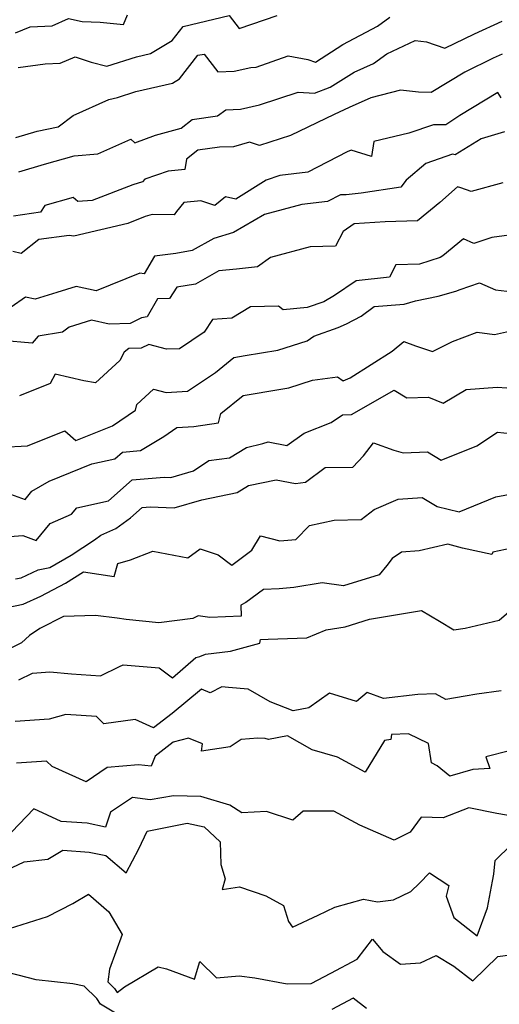
# Model space of a CAD drawing. Extents: x 2089624 to 2097826, y 2854827 to 2863029.
# Drawn here: x 2091078 to 2091204, y 2859845 to 2860105 of the extents above; entities that cross this region are included whole.
import ezdxf

# ---------------------------------------------------------------- set-up
doc = ezdxf.new("R2010")
doc.units = 0

msp = doc.modelspace()

# ---------------------------------------------------------------- linework, layer by layer
at = {"layer": 'Unknown_Line_Type', "color": 0}
for points in [[(2091076.47, 2860101.36, 2874), (2091080.28, 2860102.92, 2874), (2091086.17, 2860103.22, 2874), (2091090.46, 2860105.13, 2874), (2091094.07, 2860104.37, 2874), (2091098.79, 2860104.15, 2874), (2091105.01, 2860103.54, 2874), (2091106.03, 2860106.08, 2874)], [(2091077.12, 2860092.19, 2872), (2091084.32, 2860093.2, 2872), (2091088.21, 2860093.34, 2872), (2091092.19, 2860095.02, 2872), (2091096.42, 2860093.64, 2872), (2091100.6, 2860092.52, 2872), (2091108.41, 2860095, 2872), (2091112.14, 2860095.87, 2872), (2091117.85, 2860099.3, 2872), (2091120.72, 2860103.02, 2872), (2091132.93, 2860105.92, 2872), (2091135.56, 2860102.47, 2872), (2091145.55, 2860105.97, 2872)], [(2091076.54, 2860073.69, 2870), (2091082.14, 2860075.42, 2870), (2091087.68, 2860076.5, 2870), (2091091.66, 2860079.54, 2870), (2091101.11, 2860083.74, 2870), (2091103.38, 2860084.28, 2870), (2091108.26, 2860085.83, 2870), (2091117.93, 2860088.08, 2870), (2091119.79, 2860089.2, 2870), (2091124.59, 2860095.43, 2870), (2091126.25, 2860095.7, 2870), (2091129.88, 2860091.01, 2870), (2091134.17, 2860091.22, 2870), (2091138.64, 2860092.21, 2870), (2091140.03, 2860092.31, 2870), (2091148.49, 2860095.27, 2870), (2091153.7, 2860094.31, 2870), (2091155.74, 2860093.57, 2870), (2091162.9, 2860098.3, 2870), (2091172.04, 2860103.12, 2870), (2091175.32, 2860105.48, 2870)], [(2091077.33, 2860064.63, 2868), (2091084.07, 2860066.71, 2868), (2091091.95, 2860068.91, 2868), (2091098.18, 2860069.36, 2868), (2091106.9, 2860073.24, 2868), (2091108, 2860072.27, 2868), (2091113.47, 2860074.3, 2868), (2091120.19, 2860076.19, 2868), (2091123.09, 2860078.47, 2868), (2091129.81, 2860079.43, 2868), (2091132.03, 2860081, 2868), (2091135.9, 2860081.19, 2868), (2091140.9, 2860082.3, 2868), (2091151.12, 2860085.69, 2868), (2091155.45, 2860085.42, 2868), (2091159.53, 2860087.04, 2868), (2091165.92, 2860090.93, 2868), (2091171.04, 2860093.28, 2868), (2091174.53, 2860095.79, 2868), (2091182.06, 2860099.31, 2868), (2091185.04, 2860098.98, 2868), (2091189.9, 2860097.28, 2868), (2091197.69, 2860101.11, 2868), (2091205, 2860104.43, 2868)], [(2091205.01, 2860095.72, 2866), (2091202.65, 2860094.65, 2866), (2091195.18, 2860090.99, 2866), (2091186.26, 2860085.64, 2866), (2091182.88, 2860085.67, 2866), (2091178.19, 2860086.18, 2866), (2091170.35, 2860084.22, 2866), (2091164.56, 2860081.68, 2866), (2091160.61, 2860079.75, 2866), (2091149.1, 2860074.24, 2866), (2091140.87, 2860071.57, 2866), (2091138.24, 2860072.52, 2866), (2091134, 2860071.27, 2866), (2091130.3, 2860071.17, 2866), (2091124.65, 2860070.36, 2866), (2091121.64, 2860068, 2866), (2091121.16, 2860065.24, 2866), (2091116.73, 2860064.86, 2866), (2091110.63, 2860062.75, 2866), (2091110.03, 2860061.99, 2866), (2091107.42, 2860061.23, 2866), (2091096.72, 2860057.04, 2866), (2091092.93, 2860056.84, 2866), (2091091.65, 2860057.88, 2866), (2091084.15, 2860055.78, 2866), (2091083, 2860053.99, 2866), (2091075.92, 2860052.99, 2866)], [(2091204.75, 2860084.19, 2864), (2091203.85, 2860085.58, 2864), (2091193.86, 2860079.53, 2864), (2091190.13, 2860077.03, 2864), (2091186.85, 2860077.05, 2864), (2091180.35, 2860074.83, 2864), (2091171.14, 2860072.62, 2864), (2091170.52, 2860068.71, 2864), (2091165.14, 2860070.33, 2864), (2091164.02, 2860069.93, 2864), (2091153.65, 2860064.57, 2864), (2091146.25, 2860063.65, 2864), (2091142.67, 2860062.44, 2864), (2091134.61, 2860057.47, 2864), (2091131.96, 2860058.06, 2864), (2091129.1, 2860055.75, 2864), (2091125.39, 2860056.97, 2864), (2091120.87, 2860056.58, 2864), (2091118.95, 2860054.2, 2864), (2091118.34, 2860053.33, 2864), (2091112.51, 2860053.35, 2864), (2091110.7, 2860052.82, 2864), (2091106.14, 2860051.03, 2864), (2091091.83, 2860047.67, 2864), (2091090.63, 2860047.82, 2864), (2091082.59, 2860046.76, 2864), (2091077.97, 2860043.13, 2864), (2091075.72, 2860043.58, 2864)], [(2091205.61, 2860075.22, 2862), (2091199.44, 2860073.34, 2862), (2091192.58, 2860069.12, 2862), (2091191.85, 2860069.29, 2862), (2091184.83, 2860066.89, 2862), (2091179.64, 2860062.49, 2862), (2091178.23, 2860060.56, 2862), (2091167.76, 2860058.98, 2862), (2091163.76, 2860058.57, 2862), (2091162.33, 2860058.59, 2862), (2091158.85, 2860056.81, 2862), (2091152.05, 2860056.02, 2862), (2091142.24, 2860053.38, 2862), (2091134.05, 2860048.64, 2862), (2091128.8, 2860047.01, 2862), (2091123.13, 2860043.84, 2862), (2091118.76, 2860043.07, 2862), (2091113.19, 2860042.4, 2862), (2091110.4, 2860037.69, 2862), (2091109.25, 2860037.87, 2862), (2091097.71, 2860033.24, 2862), (2091092.49, 2860034.37, 2862), (2091087.35, 2860032.82, 2862), (2091081.65, 2860031.04, 2862), (2091079.09, 2860031.6, 2862), (2091075.27, 2860028.93, 2862)], [(2091205.22, 2860061.77, 2860), (2091196.82, 2860059.46, 2860), (2091194.08, 2860060.45, 2860), (2091193.18, 2860060.65, 2860), (2091188.53, 2860056.58, 2860), (2091182.61, 2860051.74, 2860), (2091174.09, 2860051.44, 2860), (2091165.87, 2860050.91, 2860), (2091163.02, 2860048.92, 2860), (2091160.96, 2860045, 2860), (2091154.32, 2860044.83, 2860), (2091143.78, 2860042.03, 2860), (2091140.37, 2860039.6, 2860), (2091134.86, 2860038.96, 2860), (2091130.19, 2860038.51, 2860), (2091123.98, 2860035.03, 2860), (2091119.03, 2860034.17, 2860), (2091117.12, 2860031.24, 2860), (2091113.94, 2860031.13, 2860), (2091111.19, 2860026.41, 2860), (2091109.73, 2860026.13, 2860), (2091106.72, 2860024.6, 2860), (2091101.17, 2860024.45, 2860), (2091096.55, 2860025.45, 2860), (2091090.65, 2860023.67, 2860), (2091088.9, 2860022.28, 2860), (2091082.44, 2860021.3, 2860), (2091080.84, 2860019.39, 2860), (2091072.85, 2860020.12, 2860)], [(2091210.09, 2860048.35, 2858), (2091202.32, 2860047.32, 2858), (2091197.52, 2860045.7, 2858), (2091194.76, 2860046.93, 2858), (2091189.34, 2860042.45, 2858), (2091188.66, 2860041.99, 2858), (2091183.14, 2860040.31, 2858), (2091176.91, 2860040.09, 2858), (2091175.22, 2860036.83, 2858), (2091166.44, 2860035.87, 2858), (2091160.73, 2860032.03, 2858), (2091157.92, 2860030.3, 2858), (2091153.51, 2860028.85, 2858), (2091147.14, 2860028.23, 2858), (2091145.94, 2860029.16, 2858), (2091138.5, 2860028.97, 2858), (2091133.59, 2860026.03, 2858), (2091128.49, 2860025.65, 2858), (2091126.32, 2860022.29, 2858), (2091119.77, 2860017.95, 2858), (2091116.34, 2860017.83, 2858), (2091111.63, 2860019.1, 2858), (2091109.64, 2860018.08, 2858), (2091106.35, 2860018, 2858), (2091105.11, 2860017.01, 2858), (2091104, 2860014.82, 2858), (2091097.6, 2860008.98, 2858), (2091094.5, 2860009.46, 2858), (2091086.93, 2860011.23, 2858), (2091085.6, 2860008.73, 2858), (2091077.48, 2860005.52, 2858)], [(2091072.84, 2859991.93, 2856), (2091079.62, 2859992.29, 2856), (2091089.48, 2859996.31, 2856), (2091092.35, 2859993.73, 2856), (2091102.04, 2859997.63, 2856), (2091108.13, 2860001.71, 2856), (2091108.51, 2860003.25, 2856), (2091112.91, 2860007.3, 2856), (2091116.25, 2860006.43, 2856), (2091121.92, 2860006.78, 2856), (2091129.25, 2860011.7, 2856), (2091134.16, 2860015.67, 2856), (2091137.13, 2860016.16, 2856), (2091145.74, 2860017.57, 2856), (2091153.47, 2860020.06, 2856), (2091155.22, 2860021.26, 2856), (2091161.69, 2860023.54, 2856), (2091163.92, 2860024.54, 2856), (2091167.8, 2860026.56, 2856), (2091171.2, 2860029.07, 2856), (2091179.16, 2860029.75, 2856), (2091182.11, 2860030.61, 2856), (2091188.09, 2860031.81, 2856), (2091192.79, 2860033.12, 2856), (2091193.93, 2860033.62, 2856), (2091199.01, 2860035.35, 2856), (2091203.25, 2860033.47, 2856), (2091209.22, 2860032.76, 2856)], [(2091075.14, 2859979.55, 2854), (2091078.96, 2859978.11, 2854), (2091080.78, 2859980.32, 2854), (2091085.3, 2859982.96, 2854), (2091096.64, 2859987.53, 2854), (2091102.64, 2859988.84, 2854), (2091104.71, 2859990.68, 2854), (2091109.44, 2859991.06, 2854), (2091115.64, 2859994.8, 2854), (2091119.05, 2859997.17, 2854), (2091123.57, 2859997.42, 2854), (2091130.06, 2859998.34, 2854), (2091130.73, 2860000.88, 2854), (2091136.61, 2860005.63, 2854), (2091146.57, 2860007.28, 2854), (2091148.63, 2860007.62, 2854), (2091154.94, 2860009.65, 2854), (2091161.47, 2860010.53, 2854), (2091163.04, 2860009.46, 2854), (2091164.85, 2860010.27, 2854), (2091175.93, 2860017.32, 2854), (2091179.07, 2860019.85, 2854), (2091182.1, 2860018.67, 2854), (2091186.65, 2860017.23, 2854), (2091191.85, 2860019.84, 2854), (2091198.41, 2860022.29, 2854), (2091203.02, 2860021.74, 2854), (2091206.98, 2860022.62, 2854)], [(2091074.97, 2859968.34, 2852), (2091078.39, 2859968.67, 2852), (2091081.9, 2859967.35, 2852), (2091085.59, 2859971.82, 2852), (2091091.23, 2859974.27, 2852), (2091092.61, 2859975.94, 2852), (2091101, 2859977.77, 2852), (2091107.29, 2859983.36, 2852), (2091115.72, 2859984.04, 2852), (2091117.45, 2859983.95, 2852), (2091123.47, 2859985.7, 2852), (2091127.54, 2859988.44, 2852), (2091133.01, 2859989.18, 2852), (2091137.43, 2859991.85, 2852), (2091141.76, 2859992.95, 2852), (2091143.21, 2859993.34, 2852), (2091148.14, 2859992.43, 2852), (2091152.71, 2859995.62, 2852), (2091159.81, 2859998.43, 2852), (2091162.86, 2860000.49, 2852), (2091165.23, 2860000.54, 2852), (2091176.46, 2860006.99, 2852), (2091179.81, 2860004.95, 2852), (2091185.59, 2860005.2, 2852), (2091189.43, 2860003.56, 2852), (2091195.49, 2860007.14, 2852), (2091203.73, 2860007.77, 2852), (2091206.28, 2860007.66, 2852)], [(2091076.48, 2859957.22, 2850), (2091077.94, 2859957.5, 2850), (2091082.46, 2859959.58, 2850), (2091085.52, 2859960.22, 2850), (2091091.17, 2859963.4, 2850), (2091097.33, 2859967.45, 2850), (2091098.99, 2859968.73, 2850), (2091102.97, 2859970.5, 2850), (2091106.79, 2859973.3, 2850), (2091109.88, 2859976.04, 2850), (2091112.06, 2859976.22, 2850), (2091118.4, 2859975.9, 2850), (2091125.65, 2859978.01, 2850), (2091135, 2859980.02, 2850), (2091138, 2859981.82, 2850), (2091145.29, 2859983.34, 2850), (2091150.38, 2859982.34, 2850), (2091153.05, 2859982.73, 2850), (2091158.28, 2859986.6, 2850), (2091165.52, 2859986.71, 2850), (2091168.41, 2859989.67, 2850), (2091170.98, 2859993.12, 2850), (2091176.4, 2859991.14, 2850), (2091178.84, 2859990.42, 2850), (2091185.29, 2859990.7, 2850), (2091188.89, 2859988.53, 2850), (2091198.29, 2859992.35, 2850), (2091203.74, 2859995.89, 2850), (2091207.14, 2859995.56, 2850)], [(2091073.8, 2859949.58, 2848), (2091078.48, 2859950.47, 2848), (2091083.14, 2859952.62, 2848), (2091089.69, 2859956.03, 2848), (2091094.37, 2859959, 2848), (2091102.54, 2859957.8, 2848), (2091103.46, 2859961.23, 2848), (2091106.85, 2859962.21, 2848), (2091112.74, 2859964.51, 2848), (2091121.94, 2859962.74, 2848), (2091125.24, 2859965.15, 2848), (2091129.96, 2859963.5, 2848), (2091133.55, 2859960.79, 2848), (2091138.88, 2859964.74, 2848), (2091141.18, 2859968.59, 2848), (2091146.29, 2859967.24, 2848), (2091150.48, 2859967.54, 2848), (2091154.11, 2859971.28, 2848), (2091160.66, 2859972.67, 2848), (2091167.77, 2859972.83, 2848), (2091171.22, 2859975.5, 2848), (2091177.53, 2859978.22, 2848), (2091183.87, 2859978.64, 2848), (2091187.84, 2859976.33, 2848), (2091193.63, 2859974.91, 2848), (2091203.33, 2859978.85, 2848), (2091212.86, 2859980.59, 2848)], [(2091212.57, 2859966.36, 2846), (2091202.58, 2859964.23, 2846), (2091202.31, 2859963.58, 2846), (2091194.51, 2859965.32, 2846), (2091190.64, 2859966.35, 2846), (2091183.07, 2859964.56, 2846), (2091178.42, 2859964.25, 2846), (2091175.99, 2859962.53, 2846), (2091174.55, 2859960.71, 2846), (2091172.49, 2859958.22, 2846), (2091163.06, 2859955.33, 2846), (2091157.5, 2859956.17, 2846), (2091149.93, 2859954.95, 2846), (2091146.12, 2859954.59, 2846), (2091141.94, 2859954.35, 2846), (2091137.29, 2859950.91, 2846), (2091135.98, 2859950.2, 2846), (2091136.03, 2859947.32, 2846), (2091127.76, 2859947.01, 2846), (2091124.72, 2859947.4, 2846), (2091123.28, 2859946.75, 2846), (2091114.31, 2859945.61, 2846), (2091105.64, 2859946.5, 2846), (2091103.33, 2859946.78, 2846), (2091097.61, 2859947.53, 2846), (2091089.11, 2859947.27, 2846), (2091082.91, 2859944.09, 2846), (2091080.11, 2859942.19, 2846), (2091078.03, 2859940.26, 2846), (2091073.61, 2859938.13, 2846)], [(2091077.29, 2859930.57, 2844), (2091080.9, 2859932.31, 2844), (2091085.52, 2859932.66, 2844), (2091091.2, 2859932.13, 2844), (2091098.9, 2859931.56, 2844), (2091103.95, 2859934.06, 2844), (2091104.9, 2859934.52, 2844), (2091114.42, 2859933.67, 2844), (2091117.94, 2859931.1, 2844), (2091124.08, 2859936.43, 2844), (2091125.14, 2859936.71, 2844), (2091126.6, 2859937.34, 2844), (2091133.24, 2859938.08, 2844), (2091140.98, 2859940.22, 2844), (2091141.18, 2859941.22, 2844), (2091143.16, 2859941.3, 2844), (2091153.38, 2859941.66, 2844), (2091158.55, 2859943.74, 2844), (2091163.52, 2859944.54, 2844), (2091170, 2859946.52, 2844), (2091183.73, 2859948.79, 2844), (2091188.44, 2859946.04, 2844), (2091192.21, 2859943.7, 2844), (2091195.28, 2859944.21, 2844), (2091204.19, 2859946.32, 2844), (2091209.42, 2859950.76, 2844)], [(2091204.76, 2859927.63, 2842), (2091198.33, 2859926.75, 2842), (2091195.26, 2859926.24, 2842), (2091190.15, 2859925.37, 2842), (2091187.42, 2859926.85, 2842), (2091182.72, 2859926.65, 2842), (2091173.63, 2859925.58, 2842), (2091169.32, 2859927.2, 2842), (2091166.56, 2859924.85, 2842), (2091159.44, 2859926.99, 2842), (2091153.97, 2859923.16, 2842), (2091149.8, 2859922.3, 2842), (2091143.73, 2859924.7, 2842), (2091137.88, 2859928.09, 2842), (2091132.68, 2859928.53, 2842), (2091130.97, 2859928.67, 2842), (2091127.91, 2859927.12, 2842), (2091125.56, 2859928.04, 2842), (2091117.84, 2859921.65, 2842), (2091112.92, 2859917.82, 2842), (2091108.04, 2859920.09, 2842), (2091099.75, 2859918.88, 2842), (2091097.82, 2859920.88, 2842), (2091089.71, 2859921.41, 2842), (2091085.31, 2859920.17, 2842), (2091076.34, 2859919.57, 2842)], [(2091206.94, 2859911.81, 2840), (2091200.72, 2859910.21, 2840), (2091201.78, 2859907.1, 2840), (2091197.24, 2859906.82, 2840), (2091191.2, 2859905.1, 2840), (2091187.8, 2859907.81, 2840), (2091186.33, 2859908.62, 2840), (2091185.56, 2859913.69, 2840), (2091180.31, 2859916.28, 2840), (2091175.76, 2859916.07, 2840), (2091175.56, 2859914.81, 2840), (2091173.91, 2859914.5, 2840), (2091168.81, 2859906.14, 2840), (2091161.49, 2859910.08, 2840), (2091154.78, 2859912.07, 2840), (2091148.26, 2859915.75, 2840), (2091143.3, 2859914.75, 2840), (2091142.42, 2859915.02, 2840), (2091140.43, 2859915.15, 2840), (2091136.04, 2859914.74, 2840), (2091133.18, 2859912.86, 2840), (2091125.58, 2859911.66, 2840), (2091125.87, 2859913.61, 2840), (2091122.14, 2859915.16, 2840), (2091118.08, 2859914.1, 2840), (2091113.33, 2859910.38, 2840), (2091112.27, 2859907.75, 2840), (2091108.9, 2859908.1, 2840), (2091100.64, 2859907.42, 2840), (2091095.08, 2859903.64, 2840), (2091086.09, 2859907.63, 2840), (2091084.6, 2859909.06, 2840), (2091076.72, 2859908.53, 2840)], [(2091208.18, 2859894.45, 2838), (2091203.59, 2859895.2, 2838), (2091196.22, 2859896.72, 2838), (2091189.47, 2859894.08, 2838), (2091183.65, 2859894.29, 2838), (2091180.74, 2859890.31, 2838), (2091176.52, 2859888.16, 2838), (2091167.44, 2859892.19, 2838), (2091160.58, 2859895.83, 2838), (2091152.46, 2859895.86, 2838), (2091149.69, 2859893.52, 2838), (2091142.77, 2859895.73, 2838), (2091136.26, 2859895.44, 2838), (2091133.08, 2859897.42, 2838), (2091125.42, 2859899.74, 2838), (2091118.14, 2859899.93, 2838), (2091112.02, 2859898.87, 2838), (2091107.31, 2859899.43, 2838), (2091101.57, 2859895.61, 2838), (2091100.19, 2859891.67, 2838), (2091095.34, 2859892.65, 2838), (2091088.52, 2859893.11, 2838), (2091081.26, 2859896.47, 2838), (2091075.44, 2859890.37, 2838)], [(2091075.53, 2859880.95, 2836), (2091078.74, 2859882.52, 2836), (2091084.95, 2859883.21, 2836), (2091088.97, 2859885.55, 2836), (2091095.93, 2859885.07, 2836), (2091100.29, 2859884.19, 2836), (2091105.67, 2859879.55, 2836), (2091109.06, 2859885.93, 2836), (2091111.21, 2859890.54, 2836), (2091121.81, 2859892.67, 2836), (2091126.25, 2859891.73, 2836), (2091130.54, 2859887.76, 2836), (2091130.67, 2859881.78, 2836), (2091131.81, 2859877.96, 2836), (2091131.02, 2859875.14, 2836), (2091135.58, 2859875.88, 2836), (2091142.6, 2859873.51, 2836), (2091147.26, 2859870.98, 2836), (2091148.58, 2859866.76, 2836), (2091149.59, 2859865.21, 2836), (2091156.41, 2859868.42, 2836), (2091160.77, 2859870.54, 2836), (2091168.42, 2859872.58, 2836), (2091172.05, 2859871.93, 2836), (2091176.31, 2859872.47, 2836), (2091180.89, 2859874.63, 2836), (2091183.19, 2859876.83, 2836), (2091185.85, 2859879.54, 2836), (2091190.95, 2859876.19, 2836), (2091190.21, 2859873.38, 2836), (2091192.27, 2859867.82, 2836), (2091198.39, 2859862.92, 2836), (2091201.1, 2859870.29, 2836), (2091202.42, 2859877.41, 2836), (2091202.82, 2859879.23, 2836), (2091203.15, 2859882.87, 2836), (2091207.37, 2859887, 2836)], [(2091073.2, 2859864.39, 2834), (2091084.92, 2859868.05, 2834), (2091091.56, 2859871.44, 2834), (2091095.74, 2859873.91, 2834), (2091101.1, 2859869.3, 2834), (2091104.6, 2859863.32, 2834), (2091101.25, 2859854.16, 2834), (2091100.82, 2859850.75, 2834), (2091102.59, 2859849.03, 2834), (2091103.28, 2859847.99, 2834), (2091105.27, 2859849.5, 2834), (2091114.14, 2859854.74, 2834), (2091116.37, 2859854.19, 2834), (2091123.76, 2859851.5, 2834), (2091125.14, 2859856.17, 2834), (2091129.52, 2859851.88, 2834), (2091135.56, 2859852.4, 2834), (2091139.66, 2859851.83, 2834), (2091148.24, 2859850.3, 2834), (2091154.56, 2859850.39, 2834), (2091159.76, 2859853.05, 2834), (2091166.68, 2859856.76, 2834), (2091170.79, 2859862.02, 2834), (2091173.52, 2859858.77, 2834), (2091178.17, 2859855.5, 2834), (2091183.41, 2859855.78, 2834), (2091187.54, 2859857.71, 2834), (2091192.25, 2859854.96, 2834), (2091197.3, 2859851.07, 2834), (2091203.83, 2859857.52, 2834), (2091207.16, 2859857.89, 2834)], [(2091103.7, 2859841.98, 2832), (2091098.9, 2859844.93, 2832), (2091097.92, 2859846.41, 2832), (2091094.59, 2859849.64, 2832), (2091091.6, 2859850.3, 2832), (2091081.93, 2859851.34, 2832), (2091071.98, 2859853.91, 2832)], [(2091169.14, 2859843.72, 2832), (2091165.67, 2859846.48, 2832), (2091160.02, 2859843.45, 2832)]]:
    msp.add_polyline3d(points, dxfattribs=at)

doc.saveas('drawing.dxf')
